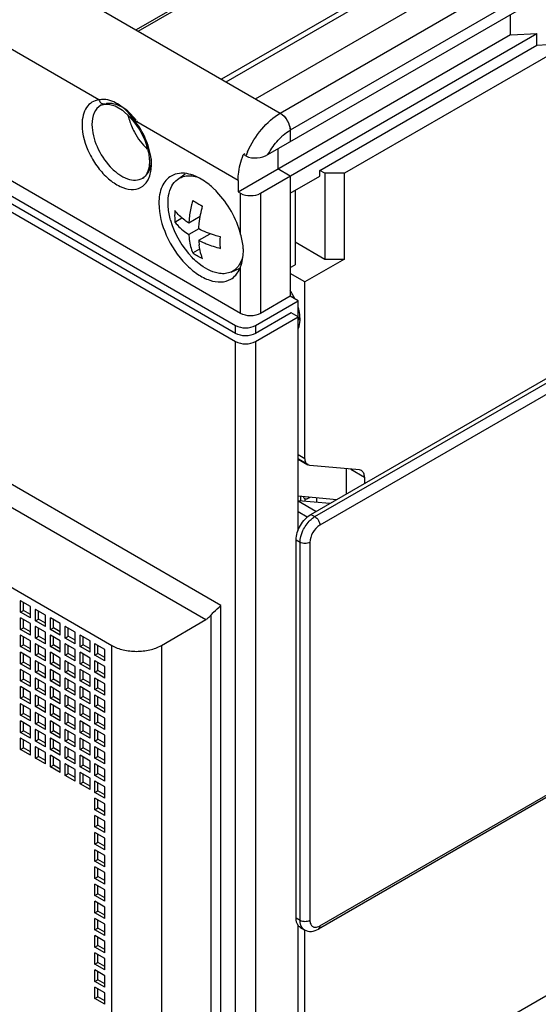
# Model space of a CAD drawing. Units: inches. Extents: x 0 to 71.1, y 0 to 47.
# Drawn here: x 31.3 to 32.2, y 16.6 to 18.4 of the extents above; entities that cross this region are included whole.
import ezdxf

# ---------------------------------------------------------------- set-up
doc = ezdxf.new("R2010")
doc.units = ezdxf.units.IN
doc.header["$LTSCALE"] = 3.905
doc.header["$MEASUREMENT"] = 0
doc.layers.get('0').update_dxf_attribs({"linetype": 'CONTINUOUS'})

msp = doc.modelspace()

# ---------------------------------------------------------------- linework, layer by layer
at = {"color": 6, "linetype": 'Continuous'}
for p, q in [((29.5433, 19.0242), (31.6532, 17.8061)), ((31.6623, 17.828), (29.5813, 19.0294)), ((29.518, 19.0096), (31.6532, 17.7768)), ((31.6532, 17.7914), (29.5433, 19.0096)), ((33.1461, 18.8309), (31.8523, 18.084)), ((31.2868, 18.4522), (31.7346, 18.1937)), ((31.6894, 18.2198), (32.0694, 18.4392)), ((31.7123, 18.1181), (32.2034, 18.4016)), ((32.1554, 18.3373), (32.1554, 18.3739)), ((29.4546, 18.3608), (31.427, 17.2221)), ((31.6577, 18.05), (32.1554, 18.3373)), ((31.6985, 18.0474), (32.2034, 18.3389)), ((32.1554, 18.3373), (32.1567, 18.3366)), ((32.1567, 18.3366), (32.2034, 18.3389)), ((32.2034, 18.318), (32.2034, 18.3389)), ((31.807, 18.0892), (32.2034, 18.318)), ((32.2034, 18.318), (32.2232, 18.319)), ((31.407, 18.208), (31.414, 18.2102)), ((31.414, 18.2102), (31.4207, 18.2103)), ((31.4207, 18.2103), (31.4333, 18.2069)), ((31.4333, 18.2069), (31.4468, 18.1989)), ((31.4468, 18.1989), (31.46, 18.1865)), ((31.46, 18.1865), (31.4677, 18.1773)), ((31.7527, 18.1623), (31.7527, 18.1414)), ((31.6697, 18.1196), (31.6674, 18.1183)), ((31.672, 18.1157), (31.6674, 18.1183)), ((31.7301, 18.1284), (31.7301, 18.0918)), ((31.7527, 18.0787), (31.7301, 18.0918)), ((31.8161, 18.084), (31.807, 18.0892)), ((31.807, 18.0787), (31.807, 18.0892)), ((31.8523, 18.084), (31.8161, 18.084)), ((31.8161, 18.084), (31.8161, 17.9273)), ((31.8523, 17.9273), (31.8523, 18.084)), ((31.6577, 18.0709), (31.6577, 18.05)), ((31.7527, 18.0787), (31.7527, 17.8593)), ((31.7527, 18.0474), (31.807, 18.0787)), ((31.6577, 18.05), (31.6623, 18.0474)), ((31.7618, 18.0526), (31.7618, 17.9168)), ((31.7618, 17.9586), (31.8161, 17.9273)), ((31.8523, 17.9273), (31.7799, 17.8855)), ((31.8161, 17.9273), (31.8523, 17.9273)), ((31.7527, 17.9116), (31.7618, 17.9168)), ((31.7799, 17.8855), (31.7527, 17.9011)), ((31.7799, 17.5632), (31.7799, 17.8855)), ((31.6894, 17.8061), (31.7672, 17.851)), ((31.7527, 17.8593), (31.6985, 17.828)), ((31.7672, 17.851), (31.7527, 17.8593)), ((31.7672, 17.4313), (31.7672, 17.851)), ((31.7545, 17.8291), (31.6894, 17.7914)), ((31.7672, 17.8217), (31.7545, 17.8291)), ((31.6894, 17.7768), (31.7672, 17.8217)), ((31.7706, 17.8174), (31.7672, 17.8155)), ((31.7672, 17.5619), (31.7852, 17.5515)), ((31.7889, 17.5503), (31.7852, 17.5515)), ((31.8794, 17.5423), (31.7889, 17.5503)), ((31.8559, 17.4989), (31.8559, 17.5444)), ((31.8832, 17.5411), (31.8794, 17.5423)), ((31.8885, 17.5294), (31.8885, 17.5177)), ((31.7672, 17.495), (31.8378, 17.4887)), ((31.7724, 17.4858), (31.7724, 17.4946)), ((31.2605, 17.3035), (31.2615, 17.3041)), ((31.2786, 17.2931), (31.2605, 17.3035)), ((31.2605, 17.2827), (31.2605, 17.3035)), ((31.266, 17.2858), (31.266, 17.3004)), ((31.2786, 17.2722), (31.2786, 17.2931)), ((31.2605, 17.2827), (31.266, 17.2858)), ((31.2786, 17.2722), (31.2605, 17.2827)), ((31.2605, 17.2722), (31.2615, 17.2727)), ((31.2786, 17.2618), (31.2605, 17.2722)), ((31.2605, 17.2513), (31.2605, 17.2722)), ((31.2786, 17.2785), (31.266, 17.2858)), ((31.2877, 17.2879), (31.2886, 17.2884)), ((31.3058, 17.2774), (31.2877, 17.2879)), ((31.2877, 17.267), (31.2877, 17.2879)), ((31.2931, 17.2701), (31.2931, 17.2847)), ((31.3058, 17.2565), (31.3058, 17.2774)), ((31.3148, 17.2722), (31.3157, 17.2727)), ((31.3329, 17.2618), (31.3148, 17.2722)), ((31.3148, 17.2513), (31.3148, 17.2722)), ((31.2605, 17.2513), (31.266, 17.2544)), ((31.266, 17.2544), (31.266, 17.2691)), ((31.2786, 17.2471), (31.266, 17.2544)), ((31.2786, 17.2409), (31.2786, 17.2618)), ((31.2877, 17.267), (31.2931, 17.2701)), ((31.3058, 17.2565), (31.2877, 17.267)), ((31.2877, 17.2565), (31.2886, 17.2571)), ((31.3058, 17.2461), (31.2877, 17.2565)), ((31.2877, 17.2356), (31.2877, 17.2565)), ((31.3058, 17.2628), (31.2931, 17.2701)), ((31.2931, 17.2388), (31.2931, 17.2534)), ((31.3148, 17.2513), (31.3203, 17.2544)), ((31.3203, 17.2544), (31.3203, 17.2691)), ((31.3329, 17.2471), (31.3203, 17.2544)), ((31.3329, 17.2409), (31.3329, 17.2618)), ((31.342, 17.2565), (31.3429, 17.2571)), ((31.3601, 17.2461), (31.342, 17.2565)), ((31.342, 17.2356), (31.342, 17.2565)), ((31.3474, 17.2388), (31.3474, 17.2534)), ((31.5175, 17.2221), (31.5989, 17.2691)), ((31.2786, 17.2409), (31.2605, 17.2513)), ((31.2605, 17.2409), (31.2615, 17.2414)), ((31.2786, 17.2304), (31.2605, 17.2409)), ((31.2605, 17.22), (31.2605, 17.2409)), ((31.266, 17.2231), (31.266, 17.2377)), ((31.2877, 17.2356), (31.2931, 17.2388)), ((31.3058, 17.2252), (31.2877, 17.2356)), ((31.3058, 17.2315), (31.2931, 17.2388)), ((31.3058, 17.2252), (31.3058, 17.2461)), ((31.3329, 17.2409), (31.3148, 17.2513)), ((31.3148, 17.2409), (31.3157, 17.2414)), ((31.3329, 17.2304), (31.3148, 17.2409)), ((31.3148, 17.22), (31.3148, 17.2409)), ((31.3203, 17.2231), (31.3203, 17.2377)), ((31.342, 17.2356), (31.3474, 17.2388)), ((31.3601, 17.2252), (31.342, 17.2356)), ((31.3601, 17.2315), (31.3474, 17.2388)), ((31.3601, 17.2252), (31.3601, 17.2461)), ((31.3691, 17.2409), (31.37, 17.2414)), ((31.3872, 17.2304), (31.3691, 17.2409)), ((31.3691, 17.22), (31.3691, 17.2409)), ((31.3745, 17.2231), (31.3745, 17.2377)), ((31.2605, 17.22), (31.266, 17.2231)), ((31.2786, 17.2095), (31.2605, 17.22)), ((31.2786, 17.2158), (31.266, 17.2231)), ((31.2786, 17.2095), (31.2786, 17.2304)), ((31.2877, 17.2252), (31.2886, 17.2257)), ((31.3058, 17.2147), (31.2877, 17.2252)), ((31.2877, 17.2043), (31.2877, 17.2252)), ((31.2931, 17.2074), (31.2931, 17.2221)), ((31.3148, 17.22), (31.3203, 17.2231)), ((31.3329, 17.2095), (31.3148, 17.22)), ((31.3329, 17.2158), (31.3203, 17.2231)), ((31.3329, 17.2095), (31.3329, 17.2304)), ((31.342, 17.2252), (31.3429, 17.2257)), ((31.3601, 17.2147), (31.342, 17.2252)), ((31.342, 17.2043), (31.342, 17.2252)), ((31.3474, 17.2074), (31.3474, 17.2221)), ((31.3691, 17.22), (31.3745, 17.2231)), ((31.3872, 17.2095), (31.3691, 17.22)), ((31.3872, 17.2158), (31.3745, 17.2231)), ((31.3872, 17.2095), (31.3872, 17.2304)), ((31.3963, 17.2252), (31.3972, 17.2257)), ((31.4144, 17.2147), (31.3963, 17.2252)), ((31.3963, 17.2043), (31.3963, 17.2252)), ((31.4017, 17.2074), (31.4017, 17.2221)), ((31.2605, 17.2095), (31.2615, 17.21)), ((31.2786, 17.1991), (31.2605, 17.2095)), ((31.2605, 17.1886), (31.2605, 17.2095)), ((31.266, 17.1918), (31.266, 17.2064)), ((31.2877, 17.2043), (31.2931, 17.2074)), ((31.3058, 17.1939), (31.2877, 17.2043)), ((31.3058, 17.2001), (31.2931, 17.2074)), ((31.3058, 17.1939), (31.3058, 17.2147)), ((31.3148, 17.2095), (31.3157, 17.21)), ((31.3329, 17.1991), (31.3148, 17.2095)), ((31.3148, 17.1886), (31.3148, 17.2095)), ((31.3203, 17.1918), (31.3203, 17.2064)), ((31.342, 17.2043), (31.3474, 17.2074)), ((31.3601, 17.1939), (31.342, 17.2043)), ((31.3601, 17.2001), (31.3474, 17.2074)), ((31.3601, 17.1939), (31.3601, 17.2147)), ((31.3691, 17.2095), (31.37, 17.21)), ((31.3872, 17.1991), (31.3691, 17.2095)), ((31.3691, 17.1886), (31.3691, 17.2095)), ((31.3745, 17.1918), (31.3745, 17.2064)), ((31.3963, 17.2043), (31.4017, 17.2074)), ((31.4144, 17.1939), (31.3963, 17.2043)), ((31.4144, 17.2001), (31.4017, 17.2074)), ((31.4144, 17.1939), (31.4144, 17.2147)), ((31.2605, 17.1886), (31.266, 17.1918)), ((31.2786, 17.1782), (31.2605, 17.1886)), ((31.2786, 17.1844), (31.266, 17.1918)), ((31.2786, 17.1782), (31.2786, 17.1991)), ((31.2877, 17.1939), (31.2886, 17.1944)), ((31.3058, 17.1834), (31.2877, 17.1939)), ((31.2877, 17.173), (31.2877, 17.1939)), ((31.2931, 17.1761), (31.2931, 17.1907)), ((31.3058, 17.1625), (31.3058, 17.1834)), ((31.3148, 17.1886), (31.3203, 17.1918)), ((31.3329, 17.1782), (31.3148, 17.1886)), ((31.3329, 17.1844), (31.3203, 17.1918)), ((31.3329, 17.1782), (31.3329, 17.1991)), ((31.342, 17.1939), (31.3429, 17.1944)), ((31.3601, 17.1834), (31.342, 17.1939)), ((31.342, 17.173), (31.342, 17.1939)), ((31.3474, 17.1761), (31.3474, 17.1907)), ((31.3601, 17.1625), (31.3601, 17.1834)), ((31.3691, 17.1886), (31.3745, 17.1918)), ((31.3872, 17.1782), (31.3691, 17.1886)), ((31.3872, 17.1844), (31.3745, 17.1918)), ((31.3872, 17.1782), (31.3872, 17.1991)), ((31.3963, 17.1939), (31.3972, 17.1944)), ((31.4144, 17.1834), (31.3963, 17.1939)), ((31.3963, 17.173), (31.3963, 17.1939)), ((31.4017, 17.1761), (31.4017, 17.1907)), ((31.4144, 17.1625), (31.4144, 17.1834)), ((31.2605, 17.1782), (31.2615, 17.1787)), ((31.2786, 17.1677), (31.2605, 17.1782)), ((31.2605, 17.1573), (31.2605, 17.1782)), ((31.266, 17.1604), (31.266, 17.175)), ((31.2786, 17.1468), (31.2786, 17.1677)), ((31.2877, 17.173), (31.2931, 17.1761)), ((31.3058, 17.1625), (31.2877, 17.173)), ((31.3058, 17.1688), (31.2931, 17.1761)), ((31.3148, 17.1782), (31.3157, 17.1787)), ((31.3329, 17.1677), (31.3148, 17.1782)), ((31.3148, 17.1573), (31.3148, 17.1782)), ((31.3203, 17.1604), (31.3203, 17.175)), ((31.3329, 17.1468), (31.3329, 17.1677)), ((31.342, 17.173), (31.3474, 17.1761)), ((31.3601, 17.1625), (31.342, 17.173)), ((31.3601, 17.1688), (31.3474, 17.1761)), ((31.3691, 17.1782), (31.37, 17.1787)), ((31.3872, 17.1677), (31.3691, 17.1782)), ((31.3691, 17.1573), (31.3691, 17.1782)), ((31.3745, 17.1604), (31.3745, 17.175)), ((31.3872, 17.1468), (31.3872, 17.1677)), ((31.3963, 17.173), (31.4017, 17.1761)), ((31.4144, 17.1625), (31.3963, 17.173)), ((31.4144, 17.1688), (31.4017, 17.1761)), ((31.2605, 17.1573), (31.266, 17.1604)), ((31.2786, 17.1468), (31.2605, 17.1573)), ((31.2605, 17.1468), (31.2615, 17.1474)), ((31.2786, 17.1364), (31.2605, 17.1468)), ((31.2605, 17.1259), (31.2605, 17.1468)), ((31.2786, 17.1531), (31.266, 17.1604)), ((31.2877, 17.1625), (31.2886, 17.163)), ((31.3058, 17.1521), (31.2877, 17.1625)), ((31.2877, 17.1416), (31.2877, 17.1625)), ((31.2931, 17.1447), (31.2931, 17.1594)), ((31.3058, 17.1312), (31.3058, 17.1521)), ((31.3148, 17.1573), (31.3203, 17.1604)), ((31.3329, 17.1468), (31.3148, 17.1573)), ((31.3148, 17.1468), (31.3157, 17.1474)), ((31.3329, 17.1364), (31.3148, 17.1468)), ((31.3148, 17.1259), (31.3148, 17.1468)), ((31.3329, 17.1531), (31.3203, 17.1604)), ((31.342, 17.1625), (31.3429, 17.163)), ((31.3601, 17.1521), (31.342, 17.1625)), ((31.342, 17.1416), (31.342, 17.1625)), ((31.3474, 17.1447), (31.3474, 17.1594)), ((31.3601, 17.1312), (31.3601, 17.1521)), ((31.3691, 17.1573), (31.3745, 17.1604)), ((31.3872, 17.1468), (31.3691, 17.1573)), ((31.3691, 17.1468), (31.37, 17.1474)), ((31.3872, 17.1364), (31.3691, 17.1468)), ((31.3691, 17.1259), (31.3691, 17.1468)), ((31.3872, 17.1531), (31.3745, 17.1604)), ((31.3963, 17.1625), (31.3972, 17.163)), ((31.4144, 17.1521), (31.3963, 17.1625)), ((31.3963, 17.1416), (31.3963, 17.1625)), ((31.4017, 17.1447), (31.4017, 17.1594)), ((31.4144, 17.1312), (31.4144, 17.1521)), ((31.2605, 17.1259), (31.266, 17.1291)), ((31.266, 17.1291), (31.266, 17.1437)), ((31.2786, 17.1218), (31.266, 17.1291)), ((31.2786, 17.1155), (31.2786, 17.1364)), ((31.2877, 17.1416), (31.2931, 17.1447)), ((31.3058, 17.1312), (31.2877, 17.1416)), ((31.2877, 17.1312), (31.2886, 17.1317)), ((31.3058, 17.1207), (31.2877, 17.1312)), ((31.2877, 17.1103), (31.2877, 17.1312)), ((31.3058, 17.1374), (31.2931, 17.1447)), ((31.2931, 17.1134), (31.2931, 17.128)), ((31.3148, 17.1259), (31.3203, 17.1291)), ((31.3203, 17.1291), (31.3203, 17.1437)), ((31.3329, 17.1218), (31.3203, 17.1291)), ((31.3329, 17.1155), (31.3329, 17.1364)), ((31.342, 17.1416), (31.3474, 17.1447)), ((31.3601, 17.1312), (31.342, 17.1416)), ((31.342, 17.1312), (31.3429, 17.1317)), ((31.3601, 17.1207), (31.342, 17.1312)), ((31.342, 17.1103), (31.342, 17.1312)), ((31.3601, 17.1374), (31.3474, 17.1447)), ((31.3474, 17.1134), (31.3474, 17.128)), ((31.3691, 17.1259), (31.3745, 17.1291)), ((31.3745, 17.1291), (31.3745, 17.1437)), ((31.3872, 17.1218), (31.3745, 17.1291)), ((31.3872, 17.1155), (31.3872, 17.1364)), ((31.3963, 17.1416), (31.4017, 17.1447)), ((31.4144, 17.1312), (31.3963, 17.1416)), ((31.3963, 17.1312), (31.3972, 17.1317)), ((31.4144, 17.1207), (31.3963, 17.1312)), ((31.3963, 17.1103), (31.3963, 17.1312)), ((31.4144, 17.1374), (31.4017, 17.1447)), ((31.4017, 17.1134), (31.4017, 17.128)), ((31.2786, 17.1155), (31.2605, 17.1259)), ((31.2605, 17.1155), (31.2615, 17.116)), ((31.2786, 17.105), (31.2605, 17.1155)), ((31.2605, 17.0946), (31.2605, 17.1155)), ((31.266, 17.0977), (31.266, 17.1124)), ((31.2877, 17.1103), (31.2931, 17.1134)), ((31.3058, 17.0998), (31.2877, 17.1103)), ((31.3058, 17.1061), (31.2931, 17.1134)), ((31.3058, 17.0998), (31.3058, 17.1207)), ((31.3329, 17.1155), (31.3148, 17.1259)), ((31.3148, 17.1155), (31.3157, 17.116)), ((31.3329, 17.105), (31.3148, 17.1155)), ((31.3148, 17.0946), (31.3148, 17.1155)), ((31.3203, 17.0977), (31.3203, 17.1124)), ((31.342, 17.1103), (31.3474, 17.1134)), ((31.3601, 17.0998), (31.342, 17.1103)), ((31.3601, 17.1061), (31.3474, 17.1134)), ((31.3601, 17.0998), (31.3601, 17.1207)), ((31.3872, 17.1155), (31.3691, 17.1259)), ((31.3691, 17.1155), (31.37, 17.116)), ((31.3872, 17.105), (31.3691, 17.1155)), ((31.3691, 17.0946), (31.3691, 17.1155)), ((31.3745, 17.0977), (31.3745, 17.1124)), ((31.3963, 17.1103), (31.4017, 17.1134)), ((31.4144, 17.0998), (31.3963, 17.1103)), ((31.4144, 17.1061), (31.4017, 17.1134)), ((31.4144, 17.0998), (31.4144, 17.1207)), ((31.2605, 17.0946), (31.266, 17.0977)), ((31.2786, 17.0842), (31.2605, 17.0946)), ((31.2786, 17.0904), (31.266, 17.0977)), ((31.2786, 17.0842), (31.2786, 17.105)), ((31.2877, 17.0998), (31.2886, 17.1003)), ((31.3058, 17.0894), (31.2877, 17.0998)), ((31.2877, 17.0789), (31.2877, 17.0998)), ((31.2931, 17.0821), (31.2931, 17.0967)), ((31.3148, 17.0946), (31.3203, 17.0977)), ((31.3329, 17.0842), (31.3148, 17.0946)), ((31.3329, 17.0904), (31.3203, 17.0977)), ((31.3329, 17.0842), (31.3329, 17.105)), ((31.342, 17.0998), (31.3429, 17.1003)), ((31.3601, 17.0894), (31.342, 17.0998)), ((31.342, 17.0789), (31.342, 17.0998)), ((31.3474, 17.0821), (31.3474, 17.0967)), ((31.3691, 17.0946), (31.3745, 17.0977)), ((31.3872, 17.0842), (31.3691, 17.0946)), ((31.3872, 17.0904), (31.3745, 17.0977)), ((31.3872, 17.0842), (31.3872, 17.105)), ((31.3963, 17.0998), (31.3972, 17.1003)), ((31.4144, 17.0894), (31.3963, 17.0998)), ((31.3963, 17.0789), (31.3963, 17.0998)), ((31.4017, 17.0821), (31.4017, 17.0967)), ((31.2605, 17.0842), (31.2615, 17.0847)), ((31.2786, 17.0737), (31.2605, 17.0842)), ((31.2605, 17.0633), (31.2605, 17.0842)), ((31.266, 17.0664), (31.266, 17.081)), ((31.2786, 17.0528), (31.2786, 17.0737)), ((31.2877, 17.0789), (31.2931, 17.0821)), ((31.3058, 17.0685), (31.2877, 17.0789)), ((31.3058, 17.0748), (31.2931, 17.0821)), ((31.3058, 17.0685), (31.3058, 17.0894)), ((31.3148, 17.0842), (31.3157, 17.0847)), ((31.3329, 17.0737), (31.3148, 17.0842)), ((31.3148, 17.0633), (31.3148, 17.0842)), ((31.3203, 17.0664), (31.3203, 17.081)), ((31.3329, 17.0528), (31.3329, 17.0737)), ((31.342, 17.0789), (31.3474, 17.0821)), ((31.3601, 17.0685), (31.342, 17.0789)), ((31.3601, 17.0748), (31.3474, 17.0821)), ((31.3601, 17.0685), (31.3601, 17.0894)), ((31.3691, 17.0842), (31.37, 17.0847)), ((31.3872, 17.0737), (31.3691, 17.0842)), ((31.3691, 17.0633), (31.3691, 17.0842)), ((31.3745, 17.0664), (31.3745, 17.081)), ((31.3872, 17.0528), (31.3872, 17.0737)), ((31.3963, 17.0789), (31.4017, 17.0821)), ((31.4144, 17.0685), (31.3963, 17.0789)), ((31.4144, 17.0748), (31.4017, 17.0821)), ((31.4144, 17.0685), (31.4144, 17.0894)), ((31.2605, 17.0633), (31.266, 17.0664)), ((31.2786, 17.0528), (31.2605, 17.0633)), ((31.2786, 17.0591), (31.266, 17.0664)), ((31.2877, 17.0685), (31.2886, 17.069)), ((31.3058, 17.058), (31.2877, 17.0685)), ((31.2877, 17.0476), (31.2877, 17.0685)), ((31.2931, 17.0507), (31.2931, 17.0653)), ((31.3058, 17.0371), (31.3058, 17.058)), ((31.3148, 17.0633), (31.3203, 17.0664)), ((31.3329, 17.0528), (31.3148, 17.0633)), ((31.3329, 17.0591), (31.3203, 17.0664)), ((31.342, 17.0685), (31.3429, 17.069)), ((31.3601, 17.058), (31.342, 17.0685)), ((31.342, 17.0476), (31.342, 17.0685)), ((31.3474, 17.0507), (31.3474, 17.0653)), ((31.3601, 17.0371), (31.3601, 17.058)), ((31.3691, 17.0633), (31.3745, 17.0664)), ((31.3872, 17.0528), (31.3691, 17.0633)), ((31.3872, 17.0591), (31.3745, 17.0664)), ((31.3963, 17.0685), (31.3972, 17.069)), ((31.4144, 17.058), (31.3963, 17.0685)), ((31.3963, 17.0476), (31.3963, 17.0685)), ((31.4017, 17.0507), (31.4017, 17.0653)), ((31.4144, 17.0371), (31.4144, 17.058)), ((31.2605, 17.0528), (31.2615, 17.0533)), ((31.2786, 17.0424), (31.2605, 17.0528)), ((31.2605, 17.0319), (31.2605, 17.0528)), ((31.266, 17.0351), (31.266, 17.0497)), ((31.2786, 17.0215), (31.2786, 17.0424)), ((31.2877, 17.0476), (31.2931, 17.0507)), ((31.3058, 17.0371), (31.2877, 17.0476)), ((31.2877, 17.0371), (31.2886, 17.0377)), ((31.3058, 17.0434), (31.2931, 17.0507)), ((31.3148, 17.0528), (31.3157, 17.0533)), ((31.3329, 17.0424), (31.3148, 17.0528)), ((31.3148, 17.0319), (31.3148, 17.0528)), ((31.3203, 17.0351), (31.3203, 17.0497)), ((31.3329, 17.0215), (31.3329, 17.0424)), ((31.342, 17.0476), (31.3474, 17.0507)), ((31.3601, 17.0371), (31.342, 17.0476)), ((31.342, 17.0371), (31.3429, 17.0377)), ((31.3601, 17.0434), (31.3474, 17.0507)), ((31.3691, 17.0528), (31.37, 17.0533)), ((31.3872, 17.0424), (31.3691, 17.0528)), ((31.3691, 17.0319), (31.3691, 17.0528)), ((31.3745, 17.0351), (31.3745, 17.0497)), ((31.3872, 17.0215), (31.3872, 17.0424)), ((31.3963, 17.0476), (31.4017, 17.0507)), ((31.4144, 17.0371), (31.3963, 17.0476)), ((31.3963, 17.0371), (31.3972, 17.0377)), ((31.4144, 17.0434), (31.4017, 17.0507)), ((31.2605, 17.0319), (31.266, 17.0351)), ((31.2786, 17.0215), (31.2605, 17.0319)), ((31.2786, 17.0277), (31.266, 17.0351)), ((31.3058, 17.0267), (31.2877, 17.0371)), ((31.2877, 17.0162), (31.2877, 17.0371)), ((31.2931, 17.0194), (31.2931, 17.034)), ((31.3058, 17.0058), (31.3058, 17.0267)), ((31.3148, 17.0319), (31.3203, 17.0351)), ((31.3329, 17.0215), (31.3148, 17.0319)), ((31.3148, 17.0215), (31.3157, 17.022)), ((31.3329, 17.011), (31.3148, 17.0215)), ((31.3148, 17.0006), (31.3148, 17.0215)), ((31.3329, 17.0277), (31.3203, 17.0351)), ((31.3601, 17.0267), (31.342, 17.0371)), ((31.342, 17.0162), (31.342, 17.0371)), ((31.3474, 17.0194), (31.3474, 17.034)), ((31.3601, 17.0058), (31.3601, 17.0267)), ((31.3691, 17.0319), (31.3745, 17.0351)), ((31.3872, 17.0215), (31.3691, 17.0319)), ((31.3691, 17.0215), (31.37, 17.022)), ((31.3872, 17.011), (31.3691, 17.0215)), ((31.3691, 17.0006), (31.3691, 17.0215)), ((31.3872, 17.0277), (31.3745, 17.0351)), ((31.4144, 17.0267), (31.3963, 17.0371)), ((31.3963, 17.0162), (31.3963, 17.0371)), ((31.4017, 17.0194), (31.4017, 17.034)), ((31.4144, 17.0058), (31.4144, 17.0267)), ((31.2877, 17.0162), (31.2931, 17.0194)), ((31.3058, 17.0058), (31.2877, 17.0162)), ((31.3058, 17.0121), (31.2931, 17.0194)), ((31.3148, 17.0006), (31.3203, 17.0037)), ((31.3203, 17.0037), (31.3203, 17.0183)), ((31.3329, 16.9964), (31.3203, 17.0037)), ((31.3329, 16.9901), (31.3329, 17.011)), ((31.342, 17.0162), (31.3474, 17.0194)), ((31.3601, 17.0058), (31.342, 17.0162)), ((31.342, 17.0058), (31.3429, 17.0063)), ((31.3601, 16.9954), (31.342, 17.0058)), ((31.342, 16.9849), (31.342, 17.0058)), ((31.3601, 17.0121), (31.3474, 17.0194)), ((31.3474, 16.988), (31.3474, 17.0027)), ((31.3691, 17.0006), (31.3745, 17.0037)), ((31.3745, 17.0037), (31.3745, 17.0183)), ((31.3872, 16.9964), (31.3745, 17.0037)), ((31.3872, 16.9901), (31.3872, 17.011)), ((31.3963, 17.0162), (31.4017, 17.0194)), ((31.4144, 17.0058), (31.3963, 17.0162)), ((31.3963, 17.0058), (31.3972, 17.0063)), ((31.4144, 16.9954), (31.3963, 17.0058)), ((31.3963, 16.9849), (31.3963, 17.0058)), ((31.4144, 17.0121), (31.4017, 17.0194)), ((31.4017, 16.988), (31.4017, 17.0027)), ((31.7799, 16.3288), (32.9651, 17.0131)), ((31.3329, 16.9901), (31.3148, 17.0006)), ((31.342, 16.9849), (31.3474, 16.988)), ((31.3601, 16.9745), (31.342, 16.9849)), ((31.3601, 16.9807), (31.3474, 16.988)), ((31.3601, 16.9745), (31.3601, 16.9954)), ((31.3872, 16.9901), (31.3691, 17.0006)), ((31.3691, 16.9901), (31.37, 16.9907)), ((31.3872, 16.9797), (31.3691, 16.9901)), ((31.3691, 16.9692), (31.3691, 16.9901)), ((31.3745, 16.9724), (31.3745, 16.987)), ((31.3963, 16.9849), (31.4017, 16.988)), ((31.4144, 16.9745), (31.3963, 16.9849)), ((31.4144, 16.9807), (31.4017, 16.988)), ((31.4144, 16.9745), (31.4144, 16.9954)), ((31.3691, 16.9692), (31.3745, 16.9724)), ((31.3872, 16.9588), (31.3691, 16.9692)), ((31.3872, 16.9651), (31.3745, 16.9724)), ((31.3872, 16.9588), (31.3872, 16.9797)), ((31.3963, 16.9745), (31.3972, 16.975)), ((31.4144, 16.964), (31.3963, 16.9745)), ((31.3963, 16.9536), (31.3963, 16.9745)), ((31.4017, 16.9567), (31.4017, 16.9713)), ((31.3963, 16.9536), (31.4017, 16.9567)), ((31.4144, 16.9431), (31.3963, 16.9536)), ((31.4144, 16.9494), (31.4017, 16.9567)), ((31.4144, 16.9431), (31.4144, 16.964)), ((31.4144, 16.9327), (31.3963, 16.9431)), ((31.3963, 16.9222), (31.3963, 16.9431)), ((31.4017, 16.9254), (31.4017, 16.94)), ((31.4144, 16.9118), (31.4144, 16.9327)), ((31.3963, 16.9222), (31.4017, 16.9254)), ((31.4144, 16.9118), (31.3963, 16.9222)), ((31.4144, 16.9013), (31.3963, 16.9118)), ((31.3963, 16.8909), (31.3963, 16.9118)), ((31.4144, 16.918), (31.4017, 16.9254)), ((31.3963, 16.8909), (31.4017, 16.894)), ((31.4017, 16.894), (31.4017, 16.9086)), ((31.4144, 16.8867), (31.4017, 16.894)), ((31.4144, 16.8804), (31.4144, 16.9013)), ((31.4144, 16.8804), (31.3963, 16.8909)), ((31.4144, 16.87), (31.3963, 16.8804)), ((31.3963, 16.8595), (31.3963, 16.8804)), ((31.4017, 16.8627), (31.4017, 16.8773)), ((31.3963, 16.8595), (31.4017, 16.8627)), ((31.4144, 16.8491), (31.3963, 16.8595)), ((31.4144, 16.8554), (31.4017, 16.8627)), ((31.4144, 16.8491), (31.4144, 16.87)), ((31.4144, 16.8386), (31.3963, 16.8491)), ((31.3963, 16.8282), (31.3963, 16.8491)), ((31.4017, 16.8313), (31.4017, 16.846)), ((31.3963, 16.8282), (31.4017, 16.8313)), ((31.4144, 16.8177), (31.3963, 16.8282)), ((31.4144, 16.824), (31.4017, 16.8313)), ((31.4144, 16.8177), (31.4144, 16.8386)), ((31.4144, 16.8073), (31.3963, 16.8177)), ((31.3963, 16.7969), (31.3963, 16.8177)), ((31.4017, 16.8), (31.4017, 16.8146)), ((31.4144, 16.7864), (31.4144, 16.8073)), ((31.3963, 16.7969), (31.4017, 16.8)), ((31.4144, 16.7864), (31.3963, 16.7969)), ((31.4144, 16.776), (31.3963, 16.7864)), ((31.3963, 16.7655), (31.3963, 16.7864)), ((31.4144, 16.7927), (31.4017, 16.8)), ((31.3963, 16.7655), (31.4017, 16.7686)), ((31.4017, 16.7686), (31.4017, 16.7833)), ((31.4144, 16.7613), (31.4017, 16.7686)), ((31.4144, 16.7551), (31.4144, 16.776)), ((31.4144, 16.7551), (31.3963, 16.7655)), ((31.4144, 16.7446), (31.3963, 16.7551)), ((31.3963, 16.7342), (31.3963, 16.7551)), ((31.4017, 16.7373), (31.4017, 16.7519)), ((31.3963, 16.7342), (31.4017, 16.7373)), ((31.4144, 16.7237), (31.3963, 16.7342)), ((31.4144, 16.73), (31.4017, 16.7373)), ((31.4144, 16.7237), (31.4144, 16.7446)), ((31.4144, 16.7133), (31.3963, 16.7237)), ((31.3963, 16.7028), (31.3963, 16.7237)), ((31.4017, 16.706), (31.4017, 16.7206)), ((31.3963, 16.7028), (31.4017, 16.706)), ((31.4144, 16.6924), (31.3963, 16.7028)), ((31.4144, 16.6986), (31.4017, 16.706)), ((31.4144, 16.6924), (31.4144, 16.7133)), ((31.7672, 16.1857), (31.7672, 16.712)), ((31.7799, 15.7751), (31.7799, 16.703)), ((31.4144, 16.6819), (31.3963, 16.6924)), ((31.3963, 16.6715), (31.3963, 16.6924)), ((31.4017, 16.6746), (31.4017, 16.6892)), ((31.4144, 16.661), (31.4144, 16.6819)), ((31.3963, 16.6715), (31.4017, 16.6746)), ((31.4144, 16.661), (31.3963, 16.6715)), ((31.4144, 16.6506), (31.3963, 16.661)), ((31.3963, 16.6401), (31.3963, 16.661)), ((31.4144, 16.6673), (31.4017, 16.6746)), ((31.3963, 16.6401), (31.4017, 16.6433)), ((31.4017, 16.6433), (31.4017, 16.6579)), ((31.4144, 16.636), (31.4017, 16.6433)), ((31.4144, 16.6297), (31.4144, 16.6506)), ((31.4144, 16.6297), (31.3963, 16.6401)), ((31.4144, 16.6192), (31.3963, 16.6297)), ((31.3963, 16.6088), (31.3963, 16.6297)), ((31.4017, 16.6119), (31.4017, 16.6266)), ((31.3963, 16.6088), (31.4017, 16.6119)), ((31.4144, 16.5984), (31.3963, 16.6088)), ((31.4144, 16.6046), (31.4017, 16.6119)), ((31.4144, 16.5984), (31.4144, 16.6192)), ((31.4144, 16.5879), (31.3963, 16.5984)), ((31.3963, 16.5775), (31.3963, 16.5984)), ((31.4017, 16.5806), (31.4017, 16.5952)), ((31.3963, 16.5775), (31.4017, 16.5806)), ((31.4144, 16.567), (31.3963, 16.5775)), ((31.4144, 16.5733), (31.4017, 16.5806)), ((31.4144, 16.567), (31.4144, 16.5879))]:
    msp.add_line(p, q, dxfattribs=at)
at = {"color": 9, "linetype": 'Continuous'}
for p, q in [((31.8064, 18.5388), (31.4716, 18.3455)), ((31.4754, 18.3434), (31.8125, 18.538)), ((31.6261, 17.2952), (29.5451, 18.4966)), ((29.5361, 18.46), (31.5989, 17.2691)), ((31.9644, 18.4503), (31.6273, 18.2556)), ((31.6357, 18.2508), (31.9705, 18.444)), ((31.7346, 18.1937), (32.1637, 18.4414)), ((32.2034, 18.4225), (31.7527, 18.1623)), ((31.4035, 18.2177), (31.2144, 18.3269)), ((31.407, 18.208), (31.4067, 18.2079)), ((31.414, 18.2102), (31.4141, 18.2102)), ((31.4141, 18.2102), (31.4172, 18.2113)), ((31.6577, 18.0709), (31.4687, 18.1801)), ((31.4834, 18.0749), (31.4835, 18.0749)), ((31.6623, 17.9729), (31.6623, 18.0474)), ((31.6985, 18.0474), (31.6985, 17.828)), ((31.6623, 17.828), (31.6623, 17.9129)), ((31.7672, 17.8196), (31.7705, 17.8215)), ((31.798, 17.4571), (32.4404, 17.828)), ((32.4494, 17.8123), (31.807, 17.4415)), ((31.6532, 17.7914), (31.6532, 17.8061)), ((31.6894, 17.8061), (31.6894, 17.7914)), ((31.6532, 15.7375), (31.6532, 17.7768)), ((31.6894, 17.7768), (31.6894, 15.7375)), ((31.7672, 17.5705), (31.7799, 17.5632)), ((31.7856, 17.5523), (31.7672, 17.5629)), ((31.8637, 17.5437), (31.8885, 17.5294)), ((31.7799, 17.4888), (31.7799, 17.4851)), ((31.8016, 17.4831), (31.8016, 17.492)), ((31.7907, 17.4613), (31.798, 17.4571)), ((31.7708, 17.4101), (31.7636, 17.4143)), ((31.7708, 16.7206), (31.7708, 17.4101)), ((31.7889, 17.4101), (31.7889, 16.7206)), ((31.6261, 15.7532), (31.6261, 17.2952)), ((31.608, 17.2771), (31.608, 15.7532)), ((31.427, 16.1042), (31.427, 17.2221)), ((31.5175, 17.2221), (31.5175, 15.7009)), ((31.807, 16.7101), (32.4494, 17.081)), ((31.7636, 16.7248), (31.7708, 16.7206))]:
    msp.add_line(p, q, dxfattribs=at)
at = {"color": 7, "linetype": 'Continuous'}
for p, q in [((31.5471, 18.0728), (31.561, 18.083)), ((31.5422, 17.9948), (31.5552, 18.0023)), ((31.5885, 18.0048), (31.5677, 17.9928)), ((31.5858, 17.9824), (31.5677, 17.9719)), ((31.5858, 17.9615), (31.6066, 17.9734)), ((31.5748, 17.9384), (31.5877, 17.9459)), ((31.6448, 17.9036), (31.6321, 17.9006)), ((31.6448, 17.9036), (31.6609, 17.9107)), ((31.7907, 17.4613), (32.4331, 17.8322)), ((31.7998, 17.4665), (31.7672, 17.4853)), ((31.825, 17.4811), (31.7678, 17.4862)), ((31.7841, 17.4563), (31.7672, 17.466)), ((31.7636, 16.7248), (31.7636, 17.4143)), ((32.4468, 17.0752), (31.8044, 16.7043)), ((31.7715, 16.7072), (31.7788, 16.703))]:
    msp.add_line(p, q, dxfattribs=at)
at = {"color": 6, "linetype": 'Continuous'}
for centre, radius, start, end in [((31.7124, 18.1605), 0.0401, 37.3627, 43.5031), ((31.5776, 18.2189), 0.1246, 200.487, 202.7456), ((31.3637, 18.0955), 0.1323, 37.5117, 38.1735), ((31.7097, 18.1584), 0.0436, 29.9596, 37.4009), ((31.7094, 18.1582), 0.0439, 27.4218, 29.9743), ((31.8206, 18.0589), 0.1643, 158.7939, 159.1733), ((31.5097, 17.9463), 0.1507, 45.2725, 47.7001), ((31.505, 17.9416), 0.1574, 43.6073, 45.279), ((31.589, 17.9407), 0.0783, 339.2131, 359.9492), ((31.662, 17.807), 0.1104, 30.0301, 34.5569), ((31.6622, 17.8071), 0.1101, 25.6352, 30.0488), ((31.8242, 17.8946), 0.0845, 227.5383, 229.1624), ((31.7054, 17.8174), 0.0654, 1.6426, 4.0602), ((31.8077, 17.5112), 0.0357, 208.7324, 218.7956)]:
    msp.add_arc(centre, radius, start, end, dxfattribs=at)
at = {"color": 9, "linetype": 'Continuous'}
for centre, radius, start, end in [((31.3542, 18.09), 0.1456, 37.544, 38.1877), ((31.8287, 18.0548), 0.1681, 156.0806, 158.7829), ((31.4705, 18.0974), 0.026, 300.0556, 309.468), ((31.8173, 17.4237), 0.0386, 120.0606, 124.6291)]:
    msp.add_arc(centre, radius, start, end, dxfattribs=at)
at = {"color": 7, "linetype": 'Continuous'}
for centre, radius, start, end in [((31.6888, 18.0418), 0.1604, 195.8491, 224.1502), ((31.7448, 17.9832), 0.1773, 173.9355, 176.8854), ((31.666, 18.1195), 0.1772, 243.1075, 245.2148), ((31.7182, 17.969), 0.1326, 183.2654, 186.8468), ((31.6497, 18.0483), 0.133, 235.7089, 238.624), ((31.626, 17.9385), 0.0402, 325.9686, 326.9869)]:
    msp.add_arc(centre, radius, start, end, dxfattribs=at)
at = {"color": 6, "linetype": 'Continuous'}
for points, knots in [([(31.2144, 18.3269), (31.2144, 18.3387), (31.2189, 18.3638), (31.2344, 18.3989), (31.2571, 18.4299), (31.2765, 18.4463), (31.2868, 18.4522)], [0, 0, 0, 0, 0.23723, 0.500002, 0.762774, 1, 1, 1, 1]), ([(31.4565, 18.1897), (31.4568, 18.1885), (31.458, 18.1836), (31.4596, 18.1788), (31.4609, 18.1752)], [0, 0, 0, 0, 0.244983, 1, 1, 1, 1]), ([(31.7346, 18.1937), (31.74, 18.1906), (31.7485, 18.1808), (31.7527, 18.1685), (31.7527, 18.1623)], [0, 0, 0, 0, 0.500004, 1, 1, 1, 1]), ([(31.7346, 18.1937), (31.7352, 18.1933), (31.7377, 18.1917), (31.74, 18.1898), (31.7415, 18.1881)], [0, 0, 0, 0, 0.234745, 1, 1, 1, 1]), ([(31.4627, 18.1707), (31.4644, 18.1666), (31.4719, 18.1511), (31.4824, 18.1369), (31.4917, 18.1281)], [0, 0, 0, 0, 0.253632, 1, 1, 1, 1]), ([(31.4686, 18.1761), (31.4754, 18.1674), (31.4864, 18.1488), (31.493, 18.1281), (31.4946, 18.1179)], [0, 0, 0, 0, 0.515057, 1, 1, 1, 1]), ([(31.7484, 18.1784), (31.7491, 18.1771), (31.7514, 18.172), (31.7527, 18.1664), (31.7527, 18.1623)], [0, 0, 0, 0, 0.267408, 1, 1, 1, 1]), ([(31.4946, 18.1179), (31.4948, 18.1163), (31.4956, 18.1104), (31.4958, 18.1044), (31.4955, 18.1)], [0, 0, 0, 0, 0.266797, 1, 1, 1, 1]), ([(31.6577, 18.0709), (31.6577, 18.0746), (31.6586, 18.0904), (31.6627, 18.1059), (31.667, 18.1173)], [0, 0, 0, 0, 0.232699, 1, 1, 1, 1]), ([(31.672, 18.1157), (31.6781, 18.1122), (31.6928, 18.1106), (31.7064, 18.1147), (31.7123, 18.1181)], [0, 0, 0, 0, 0.508064, 1, 1, 1, 1]), ([(31.4955, 18.1), (31.4951, 18.0944), (31.4933, 18.0847), (31.4868, 18.0768), (31.4835, 18.0749)], [0, 0, 0, 0, 0.594142, 1, 1, 1, 1]), ([(31.5562, 18.084), (31.5544, 18.084), (31.5472, 18.0837), (31.5401, 18.0816), (31.5355, 18.0789)], [0, 0, 0, 0, 0.262008, 1, 1, 1, 1]), ([(31.5767, 18.0798), (31.5749, 18.0805), (31.5683, 18.0827), (31.5613, 18.0839), (31.5562, 18.084)], [0, 0, 0, 0, 0.265695, 1, 1, 1, 1]), ([(31.5355, 18.0789), (31.5319, 18.0768), (31.5252, 18.0712), (31.5152, 18.0548), (31.513, 18.0395), (31.513, 18.0291)], [0, 0, 0, 0, 0.218448, 0.452292, 1, 1, 1, 1]), ([(31.6112, 18.0578), (31.6084, 18.0603), (31.598, 18.0691), (31.586, 18.0763), (31.5767, 18.0798)], [0, 0, 0, 0, 0.269918, 1, 1, 1, 1]), ([(31.6623, 17.9729), (31.6585, 17.9873), (31.6469, 18.015), (31.6293, 18.0393), (31.619, 18.0501)], [0, 0, 0, 0, 0.49851, 1, 1, 1, 1]), ([(31.6623, 18.0474), (31.6676, 18.0443), (31.6804, 18.0418), (31.6931, 18.0443), (31.6985, 18.0474)], [0, 0, 0, 0, 0.500004, 1, 1, 1, 1]), ([(31.513, 18.0291), (31.513, 18.0092), (31.5241, 17.9681), (31.5473, 17.9331), (31.5623, 17.9178)], [0, 0, 0, 0, 0.48162, 1, 1, 1, 1]), ([(31.6674, 17.9406), (31.6674, 17.9432), (31.6668, 17.9542), (31.6644, 17.9649), (31.6623, 17.9729)], [0, 0, 0, 0, 0.237501, 1, 1, 1, 1]), ([(31.5623, 17.9178), (31.5688, 17.9111), (31.5823, 17.8995), (31.6043, 17.888), (31.6257, 17.884), (31.639, 17.8875), (31.6443, 17.8905)], [0, 0, 0, 0, 0.305183, 0.572833, 0.800313, 1, 1, 1, 1]), ([(31.6535, 17.8981), (31.6544, 17.8991), (31.658, 17.9036), (31.6607, 17.9088), (31.6623, 17.9129)], [0, 0, 0, 0, 0.239837, 1, 1, 1, 1]), ([(31.7707, 17.8221), (31.7706, 17.8235), (31.77, 17.8293), (31.7687, 17.835), (31.7675, 17.8393)], [0, 0, 0, 0, 0.239545, 1, 1, 1, 1]), ([(31.6985, 17.828), (31.6931, 17.8249), (31.6804, 17.8225), (31.6676, 17.8249), (31.6623, 17.828)], [0, 0, 0, 0, 0.500004, 1, 1, 1, 1]), ([(31.7677, 17.8002), (31.7682, 17.8015), (31.7704, 17.8077), (31.771, 17.8143), (31.7708, 17.8193)], [0, 0, 0, 0, 0.229315, 1, 1, 1, 1]), ([(31.6532, 17.8061), (31.6586, 17.803), (31.6713, 17.8005), (31.684, 17.803), (31.6894, 17.8061)], [0, 0, 0, 0, 0.500004, 1, 1, 1, 1]), ([(31.6894, 17.7914), (31.684, 17.7883), (31.6713, 17.7859), (31.6586, 17.7883), (31.6532, 17.7914)], [0, 0, 0, 0, 0.500004, 1, 1, 1, 1]), ([(31.6532, 17.7768), (31.6586, 17.7737), (31.6713, 17.7713), (31.684, 17.7737), (31.6894, 17.7768)], [0, 0, 0, 0, 0.500004, 1, 1, 1, 1]), ([(31.7852, 17.5515), (31.7835, 17.5525), (31.7805, 17.5562), (31.7799, 17.5608), (31.7799, 17.5632)], [0, 0, 0, 0, 0.449347, 1, 1, 1, 1]), ([(31.8885, 17.5294), (31.8885, 17.5318), (31.8879, 17.5364), (31.8849, 17.5401), (31.8832, 17.5411)], [0, 0, 0, 0, 0.550664, 1, 1, 1, 1]), ([(31.608, 17.2771), (31.6095, 17.279), (31.6154, 17.2853), (31.6219, 17.2908), (31.6261, 17.2952)], [0, 0, 0, 0, 0.292723, 1, 1, 1, 1]), ([(31.608, 17.2771), (31.6073, 17.2763), (31.6047, 17.2732), (31.6015, 17.2706), (31.5989, 17.2691)], [0, 0, 0, 0, 0.266281, 1, 1, 1, 1]), ([(31.427, 17.2221), (31.4334, 17.2184), (31.4484, 17.2129), (31.4723, 17.2104), (31.4961, 17.2129), (31.5111, 17.2184), (31.5175, 17.2221)], [0, 0, 0, 0, 0.237243, 0.500001, 0.76276, 1, 1, 1, 1])]:
    msp.add_open_spline(points, degree=3, knots=knots, dxfattribs=at)
at = {"color": 9, "linetype": 'Continuous'}
for points, knots in [([(31.4035, 18.2177), (31.399, 18.2172), (31.3901, 18.2143), (31.3798, 18.2041), (31.3738, 18.1896), (31.3727, 18.1786), (31.3727, 18.1728)], [0, 0, 0, 0, 0.225386, 0.452255, 0.706119, 1, 1, 1, 1]), ([(31.4067, 18.2079), (31.4016, 18.2049), (31.3926, 18.1937), (31.3908, 18.1801), (31.3908, 18.1728)], [0, 0, 0, 0, 0.449217, 1, 1, 1, 1]), ([(31.4162, 18.2183), (31.4151, 18.2184), (31.4108, 18.2187), (31.4065, 18.2184), (31.4035, 18.2177)], [0, 0, 0, 0, 0.262622, 1, 1, 1, 1]), ([(31.4035, 18.2177), (31.4044, 18.2155), (31.4071, 18.2115), (31.4119, 18.21), (31.414, 18.2102)], [0, 0, 0, 0, 0.53358, 1, 1, 1, 1]), ([(31.4687, 18.1801), (31.4615, 18.1899), (31.4472, 18.2071), (31.4261, 18.2172), (31.4162, 18.2183)], [0, 0, 0, 0, 0.550204, 1, 1, 1, 1]), ([(31.4716, 18.1809), (31.464, 18.1902), (31.4489, 18.2061), (31.4266, 18.2124), (31.4172, 18.2113)], [0, 0, 0, 0, 0.558521, 1, 1, 1, 1]), ([(31.675, 18.123), (31.6816, 18.1379), (31.6982, 18.1648), (31.7218, 18.1862), (31.7346, 18.1937)], [0, 0, 0, 0, 0.524264, 1, 1, 1, 1]), ([(31.3727, 18.1728), (31.3728, 18.1545), (31.3811, 18.1264), (31.4008, 18.0943), (31.4196, 18.0737), (31.4402, 18.0595), (31.461, 18.053), (31.4805, 18.0563), (31.4893, 18.0651), (31.4923, 18.0701)], [0, 0, 0, 0, 0.281972, 0.434907, 0.580754, 0.710126, 0.818398, 0.9099, 1, 1, 1, 1]), ([(31.3908, 18.1728), (31.3908, 18.1591), (31.3984, 18.1307), (31.4179, 18.1005), (31.4386, 18.0821), (31.4544, 18.0734), (31.4699, 18.0703), (31.4796, 18.0727), (31.4834, 18.0749)], [0, 0, 0, 0, 0.269766, 0.561153, 0.695313, 0.813047, 0.91283, 1, 1, 1, 1]), ([(31.4677, 18.1774), (31.4675, 18.1776), (31.4678, 18.1788), (31.4683, 18.1795), (31.4687, 18.1801)], [0, 0, 0, 0, 0.339358, 1, 1, 1, 1]), ([(31.4731, 18.179), (31.4719, 18.1783), (31.4705, 18.1776), (31.4681, 18.1769), (31.4677, 18.1774)], [0, 0, 0, 0, 0.687954, 1, 1, 1, 1]), ([(31.4994, 18.0996), (31.4994, 18.1132), (31.4929, 18.1417), (31.4788, 18.1669), (31.4697, 18.1788)], [0, 0, 0, 0, 0.476485, 1, 1, 1, 1]), ([(31.7358, 18.1494), (31.7372, 18.1507), (31.7424, 18.1555), (31.7482, 18.1597), (31.7527, 18.1623)], [0, 0, 0, 0, 0.26225, 1, 1, 1, 1]), ([(31.7123, 18.1181), (31.7139, 18.121), (31.7205, 18.1323), (31.7288, 18.1427), (31.7358, 18.1494)], [0, 0, 0, 0, 0.255442, 1, 1, 1, 1]), ([(31.487, 18.0774), (31.4912, 18.0808), (31.4979, 18.0914), (31.4994, 18.1035), (31.4994, 18.1101)], [0, 0, 0, 0, 0.453003, 1, 1, 1, 1]), ([(31.4923, 18.0701), (31.4935, 18.0721), (31.498, 18.0813), (31.4994, 18.0918), (31.4994, 18.0996)], [0, 0, 0, 0, 0.226322, 1, 1, 1, 1]), ([(31.7896, 17.4927), (31.7876, 17.4911), (31.7843, 17.4895), (31.7808, 17.4889), (31.7799, 17.4888)], [0, 0, 0, 0, 0.741678, 1, 1, 1, 1]), ([(31.798, 17.4571), (31.8007, 17.4556), (31.8049, 17.4507), (31.807, 17.4446), (31.807, 17.4415)], [0, 0, 0, 0, 0.499999, 1, 1, 1, 1]), ([(31.7708, 17.4101), (31.7708, 17.4175), (31.7751, 17.4326), (31.7839, 17.4453), (31.7896, 17.4507)], [0, 0, 0, 0, 0.483587, 1, 1, 1, 1]), ([(31.807, 17.4415), (31.8017, 17.4384), (31.7932, 17.4286), (31.7889, 17.4163), (31.7889, 17.4101)], [0, 0, 0, 0, 0.500001, 1, 1, 1, 1]), ([(31.7722, 16.7117), (31.7719, 16.7123), (31.7711, 16.7152), (31.7708, 16.7183), (31.7708, 16.7206)], [0, 0, 0, 0, 0.234375, 1, 1, 1, 1]), ([(31.7889, 16.7206), (31.7889, 16.7181), (31.7895, 16.7136), (31.7925, 16.7099), (31.7942, 16.7089)], [0, 0, 0, 0, 0.5507, 1, 1, 1, 1]), ([(31.7788, 16.703), (31.778, 16.7035), (31.775, 16.7056), (31.7731, 16.709), (31.7722, 16.7117)], [0, 0, 0, 0, 0.237151, 1, 1, 1, 1]), ([(31.7942, 16.7089), (31.7948, 16.7085), (31.7975, 16.7074), (31.8006, 16.7076), (31.8028, 16.7083)], [0, 0, 0, 0, 0.233102, 1, 1, 1, 1]), ([(31.807, 16.7101), (31.807, 16.7095), (31.8069, 16.7073), (31.8057, 16.7051), (31.8044, 16.7043)], [0, 0, 0, 0, 0.294964, 1, 1, 1, 1])]:
    msp.add_open_spline(points, degree=3, knots=knots, dxfattribs=at)
for points in [[(31.4138, 18.2107), (31.4115, 18.2101), (31.4091, 18.2093), (31.407, 18.208)], [(31.7896, 17.4507), (31.7914, 17.4525), (31.7933, 17.4541), (31.7954, 17.4555)], [(31.7889, 17.4101), (31.7862, 17.4086), (31.7799, 17.4073), (31.7735, 17.4086), (31.7708, 17.4101)], [(31.7708, 16.7206), (31.7735, 16.719), (31.7799, 16.7178), (31.7862, 16.719), (31.7889, 16.7206)], [(31.8028, 16.7083), (31.8043, 16.7087), (31.8057, 16.7094), (31.807, 16.7101)]]:
    msp.add_open_spline(points, degree=3, dxfattribs=at)
at = {"color": 7, "linetype": 'Continuous'}
for points, knots in [([(31.5345, 17.998), (31.5323, 18.0058), (31.5293, 18.0208), (31.5297, 18.0423), (31.5352, 18.0605), (31.5427, 18.0696), (31.5471, 18.0728)], [0, 0, 0, 0, 0.302371, 0.570054, 0.799644, 1, 1, 1, 1]), ([(31.5471, 18.0728), (31.551, 18.0757), (31.5574, 18.0784), (31.564, 18.0791), (31.5657, 18.0792)], [0, 0, 0, 0, 0.740595, 1, 1, 1, 1]), ([(31.5657, 18.0792), (31.5671, 18.0793), (31.5726, 18.0793), (31.5781, 18.0783), (31.5822, 18.0772)], [0, 0, 0, 0, 0.237121, 1, 1, 1, 1]), ([(31.5748, 18.0345), (31.574, 18.0318), (31.5712, 18.021), (31.5693, 18.0101), (31.5684, 18.0019)], [0, 0, 0, 0, 0.257784, 1, 1, 1, 1]), ([(31.5748, 18.0345), (31.5762, 18.0336), (31.582, 18.0297), (31.5881, 18.0264), (31.5929, 18.0241)], [0, 0, 0, 0, 0.242231, 1, 1, 1, 1]), ([(31.5422, 18.0157), (31.5421, 18.0139), (31.5417, 18.0069), (31.5418, 18), (31.5422, 17.9948)], [0, 0, 0, 0, 0.257811, 1, 1, 1, 1]), ([(31.5677, 17.9928), (31.5652, 17.9945), (31.5558, 18.0011), (31.5473, 18.009), (31.5422, 18.0157)], [0, 0, 0, 0, 0.266715, 1, 1, 1, 1]), ([(31.5858, 17.9824), (31.586, 17.9857), (31.5872, 17.9998), (31.59, 18.0137), (31.5929, 18.0241)], [0, 0, 0, 0, 0.239184, 1, 1, 1, 1]), ([(31.5422, 17.9948), (31.5439, 17.9927), (31.5513, 17.984), (31.5604, 17.9767), (31.5677, 17.9719)], [0, 0, 0, 0, 0.234284, 1, 1, 1, 1]), ([(31.6255, 17.9676), (31.6219, 17.9686), (31.6083, 17.9724), (31.5951, 17.9776), (31.5858, 17.9824)], [0, 0, 0, 0, 0.260601, 1, 1, 1, 1]), ([(31.5677, 17.9719), (31.5679, 17.9689), (31.5689, 17.9575), (31.5716, 17.9462), (31.5748, 17.9384)], [0, 0, 0, 0, 0.266714, 1, 1, 1, 1]), ([(31.5917, 17.9586), (31.5943, 17.9574), (31.6053, 17.9527), (31.6167, 17.949), (31.6255, 17.9467)], [0, 0, 0, 0, 0.241224, 1, 1, 1, 1]), ([(31.6255, 17.9467), (31.6253, 17.9484), (31.6249, 17.9554), (31.6251, 17.9624), (31.6255, 17.9676)], [0, 0, 0, 0, 0.242236, 1, 1, 1, 1]), ([(31.5929, 17.9279), (31.5921, 17.9299), (31.5891, 17.938), (31.5873, 17.9466), (31.5865, 17.9532)], [0, 0, 0, 0, 0.237622, 1, 1, 1, 1]), ([(31.5859, 17.919), (31.5848, 17.9198), (31.5806, 17.9233), (31.5766, 17.9271), (31.5737, 17.9301)], [0, 0, 0, 0, 0.244192, 1, 1, 1, 1]), ([(31.5929, 17.9279), (31.5918, 17.9285), (31.5876, 17.9306), (31.5835, 17.9329), (31.5805, 17.9347)], [0, 0, 0, 0, 0.255053, 1, 1, 1, 1]), ([(31.6321, 17.9006), (31.6285, 17.9004), (31.6116, 17.9019), (31.5962, 17.9108), (31.5859, 17.919)], [0, 0, 0, 0, 0.216967, 1, 1, 1, 1]), ([(31.6666, 17.9339), (31.6662, 17.9323), (31.6647, 17.9262), (31.6622, 17.9204), (31.6597, 17.9166)], [0, 0, 0, 0, 0.265837, 1, 1, 1, 1]), ([(31.6593, 17.916), (31.6584, 17.9146), (31.6545, 17.9095), (31.6491, 17.9055), (31.6447, 17.9036)], [0, 0, 0, 0, 0.259088, 1, 1, 1, 1]), ([(31.7636, 17.4143), (31.7636, 17.4236), (31.77, 17.442), (31.7827, 17.4567), (31.7907, 17.4613)], [0, 0, 0, 0, 0.500002, 1, 1, 1, 1]), ([(31.7649, 16.7159), (31.7647, 16.7166), (31.7639, 16.7194), (31.7636, 16.7225), (31.7636, 16.7248)], [0, 0, 0, 0, 0.234474, 1, 1, 1, 1]), ([(31.7688, 16.7093), (31.7683, 16.7098), (31.7667, 16.7117), (31.7655, 16.714), (31.7649, 16.7159)], [0, 0, 0, 0, 0.237191, 1, 1, 1, 1]), ([(31.7788, 16.703), (31.7826, 16.7008), (31.7919, 16.6989), (31.8005, 16.702), (31.8044, 16.7043)], [0, 0, 0, 0, 0.494309, 1, 1, 1, 1])]:
    msp.add_open_spline(points, degree=3, knots=knots, dxfattribs=at)
at = {"color": 6, "linetype": 'Continuous'}
msp.add_open_spline([(31.6443, 17.8905), (31.6477, 17.8925), (31.6508, 17.8951), (31.6535, 17.8981)], degree=3, dxfattribs=at)
at = {"color": 7, "linetype": 'Continuous'}
msp.add_open_spline([(31.7715, 16.7072), (31.7705, 16.7078), (31.7696, 16.7085), (31.7688, 16.7093)], degree=3, dxfattribs=at)

doc.saveas('drawing.dxf')
